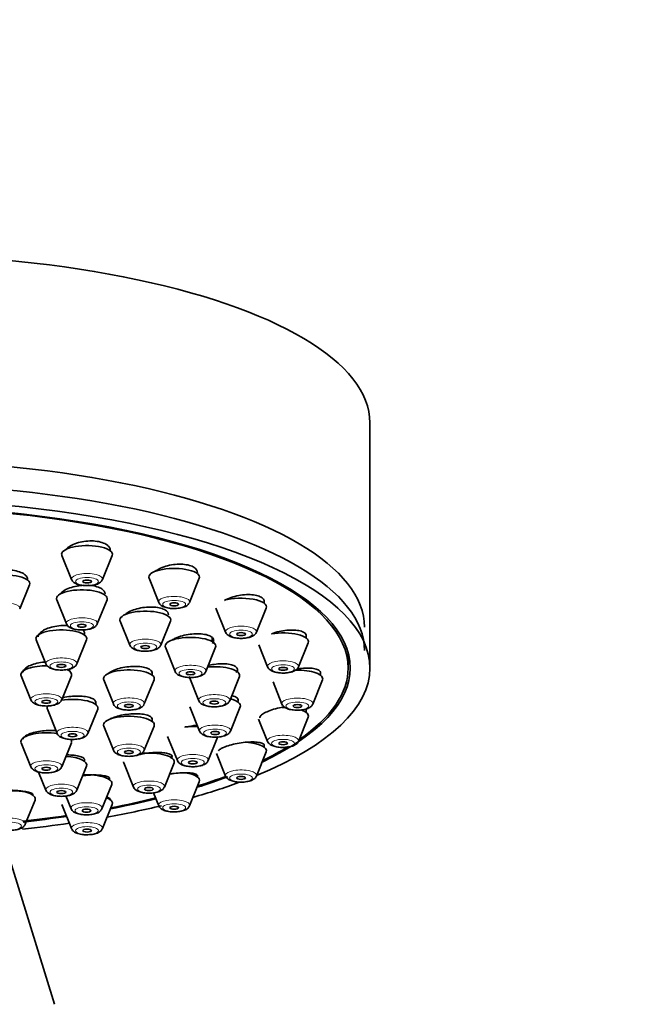
# Model space of a CAD drawing. Units: millimetres. Extents: x 0 to 2440, y 0 to 2740.
# Drawn here: x 1297 to 1340, y 2115 to 2183 of the extents above; entities that cross this region are included whole.
import ezdxf
from ezdxf import colors
from ezdxf.entities.mleader import LeaderData, LeaderLine
from ezdxf.math import Vec2, Vec3

# ---------------------------------------------------------------- set-up
doc = ezdxf.new("R2010")
doc.units = ezdxf.units.MM
doc.layers.add('DV1_Défaut', color=7, linetype='Continuous')
doc.layers.add('Défaut', color=7, linetype='Continuous')

# ---------------------------------------------------------------- blocks, each defined once
blk = doc.blocks.new('_DOT')
at = {"color": 0}
blk.add_line((0, 0), (-1, 0), dxfattribs=at)
at = {"color": 0, "const_width": 0.333}
blk.add_lwpolyline([(-0.1665, 0, 1), (0.1665, 0, 1)], format="xyb", close=True, dxfattribs=at)
blk = doc.blocks.new('SE')
at = {"layer": 'DV1_Défaut', "color": 7, "linetype": 'Continuous', "lineweight": 35}
for p, q in [((1321.258, 2138.398), (1321.258, 2155.312)), ((1303.358, 2146.488), (1303.358, 2146.616)), ((1300.025, 2146.164), (1300.695, 2144.499)), ((1302.821, 2144.499), (1303.492, 2146.164)), ((1306.031, 2144.587), (1306.701, 2142.923)), ((1308.827, 2142.923), (1309.498, 2144.587)), ((1297.124, 2142.48), (1297.795, 2144.144)), ((1299.667, 2143.111), (1300.338, 2141.446)), ((1302.464, 2141.446), (1303.135, 2143.111)), ((1310.639, 2142.533), (1311.31, 2140.868)), ((1313.436, 2140.868), (1314.107, 2142.533)), ((1313.973, 2142.857), (1313.973, 2143.06)), ((1304.043, 2141.641), (1304.714, 2139.976)), ((1306.839, 2139.976), (1307.51, 2141.641)), ((1301.586, 2140.668), (1301.586, 2140.859)), ((1316.87, 2140.465), (1316.87, 2140.68)), ((1298.253, 2140.343), (1298.923, 2138.679)), ((1301.049, 2138.679), (1301.72, 2140.343)), ((1307.156, 2139.833), (1307.827, 2138.168)), ((1309.953, 2138.168), (1310.624, 2139.833)), ((1310.39, 2140.223), (1310.39, 2140.485)), ((1313.593, 2140.001), (1314.207, 2138.476)), ((1316.333, 2138.476), (1317.004, 2140.141)), ((1319.758, 2138.398), (1319.758, 2139.467)), ((1297.216, 2137.868), (1297.887, 2136.203)), ((1300.013, 2136.203), (1300.683, 2137.868)), ((1300.55, 2138.192), (1300.55, 2138.325)), ((1306.245, 2137.908), (1306.245, 2138.128)), ((1308.796, 2137.811), (1309.467, 2136.146)), ((1311.592, 2136.146), (1312.263, 2137.811)), ((1317.858, 2137.898), (1317.858, 2138.11)), ((1302.911, 2137.584), (1303.582, 2135.919)), ((1305.708, 2135.919), (1306.379, 2137.584)), ((1314.581, 2137.435), (1315.195, 2135.909)), ((1317.321, 2135.909), (1317.992, 2137.574)), ((1302.358, 2135.883), (1302.358, 2136.086)), ((1299.025, 2135.559), (1299.695, 2133.894)), ((1301.821, 2133.894), (1302.492, 2135.559)), ((1308.849, 2135.713), (1309.52, 2134.048)), ((1311.646, 2134.048), (1312.317, 2135.713)), ((1316.87, 2135.331), (1316.87, 2135.524)), ((1302.911, 2134.397), (1303.582, 2132.732)), ((1305.708, 2132.732), (1306.379, 2134.397)), ((1306.245, 2134.721), (1306.245, 2134.929)), ((1313.588, 2134.879), (1314.207, 2133.342)), ((1316.333, 2133.342), (1317.004, 2135.007)), ((1297.216, 2133.25), (1297.887, 2131.586)), ((1300.013, 2131.586), (1300.683, 2133.25)), ((1307.313, 2133.681), (1307.984, 2132.016)), ((1310.11, 2132.016), (1310.781, 2133.681)), ((1313.973, 2132.939), (1313.973, 2133.099)), ((1310.682, 2132.509), (1311.31, 2130.95)), ((1313.436, 2130.95), (1314.107, 2132.615)), ((1301.586, 2131.961), (1301.586, 2132.118)), ((1304.293, 2131.855), (1304.963, 2130.19)), ((1307.089, 2130.19), (1307.76, 2131.855)), ((1298.419, 2131.223), (1298.923, 2129.972)), ((1301.049, 2129.972), (1301.72, 2131.637)), ((1309.364, 2130.885), (1309.364, 2130.998)), ((1302.789, 2128.694), (1303.46, 2130.359)), ((1308.827, 2128.896), (1309.498, 2130.56)), ((1306.339, 2129.794), (1306.701, 2128.896)), ((1297.503, 2127.629), (1298.174, 2129.294)), ((1300.025, 2128.984), (1300.695, 2127.319)), ((1300.307, 2129.577), (1300.663, 2128.694)), ((1302.821, 2127.319), (1303.492, 2128.984)), ((1299.518, 2115.205), (1295.967, 2126.676))]:
    blk.add_line(p, q, dxfattribs=at)
for centre, major_axis, start_param, end_param in [((1287.258, 2155.312), (34, 0), 0, 3.141593), ((1287.258, 2141.217), (33.629, 0), 0, 3.141593), ((1287.258, 2138.398), (34, 0), 0, 3.833045), ((1287.258, 2139.604), (33.629, 0), 0, 3.141593), ((1287.258, 2138.398), (32.5, 0), 0, 3.601418), ((1287.258, 2138.398), (32.65, 0), 0, 3.762175), ((1301.758, 2146.245), (-1.75, 0), 3.004676, 6.283185), ((1301.758, 2146.245), (-1.75, 0), 0, 0.136916), ((1307.764, 2144.669), (-1.75, 0), 3.004676, 6.283185), ((1296.061, 2144.226), (-1.75, 0), 3.004676, 6.283185), ((1307.764, 2144.669), (-1.75, 0), 0, 0.136916), ((1301.758, 2144.549), (-1.073, 0), -3.299997, -3.278509), ((1301.401, 2143.193), (-1.75, 0), 3.004676, 6.283185), ((1312.373, 2142.615), (-1.75, 0), 3.004676, 5.421138), ((1301.401, 2143.193), (-1.75, 0), 0, 0.136916), ((1307.764, 2142.973), (-1.073, 0), -3.299997, -3.278509), ((1296.061, 2142.53), (-1.073, 0), -3.299997, -3.278509), ((1305.776, 2141.722), (-1.75, 0), 3.004676, 6.283185), ((1301.401, 2141.496), (-1.073, 0), -3.299997, -3.278509), ((1305.776, 2141.722), (-1.75, 0), 0, 0.136916), ((1299.986, 2140.425), (-1.75, 0), 3.004676, 6.283185), ((1308.89, 2139.914), (-1.75, 0), 3.004676, 6.283185), ((1315.27, 2140.223), (-1.75, 0), 3.004676, 5.177084), ((1299.986, 2140.425), (-1.75, 0), 0, 0.136916), ((1308.89, 2139.914), (-1.75, 0), 0, 0.136916), ((1298.95, 2137.949), (-1.75, 0), 4.671692, 6.283185), ((1310.53, 2137.893), (-1.75, 0), 3.004676, 4.97515), ((1298.95, 2137.949), (-1.75, 0), 0, 0.136916), ((1298.95, 2137.949), (-1.75, 0), 3.004676, 3.761705), ((1304.645, 2137.665), (-1.75, 0), 3.004676, 6.283185), ((1287.258, 2138.398), (34, 0), 5.591733, 6.283185), ((1287.258, 2138.398), (32.65, 0), 5.662603, 6.283185), ((1316.258, 2137.656), (-1.75, 0), 3.004676, 4.781633), ((1287.258, 2138.398), (32.5, 0), 5.82336, 6.283185), ((1304.645, 2137.665), (-1.75, 0), 0, 0.136916), ((1300.758, 2135.641), (-1.75, 0), 5.953793, 6.283185), ((1300.758, 2135.641), (-1.75, 0), 3.004676, 5.169309), ((1310.583, 2135.794), (-1.75, 0), 3.004676, 4.062067), ((1300.758, 2135.641), (-1.75, 0), 0, 0.136916), ((1304.645, 2134.479), (-1.75, 0), 3.004676, 6.283185), ((1315.27, 2135.088), (-1.75, 0), 4.62902, 4.75246), ((1315.27, 2135.088), (-1.75, 0), 3.004676, 3.916206), ((1304.645, 2134.479), (-1.75, 0), 0, 0.136916), ((1298.95, 2133.332), (-1.75, 0), 4.2618, 6.283185), ((1309.047, 2133.763), (-1.75, 0), 4.5101, 5.030581), ((1298.95, 2133.332), (-1.75, 0), 0, 0.136916), ((1298.95, 2133.332), (-1.75, 0), 3.004676, 3.395161), ((1312.373, 2132.696), (-1.75, 0), 3.004676, 4.514692), ((1306.026, 2131.937), (-1.75, 0), 3.004676, 5.034617), ((1287.258, 2138.398), (32.5, 0), -0.611721, -0.508311), ((1299.986, 2131.719), (-1.75, 0), 3.004676, 4.530163), ((1306.026, 2131.937), (-1.75, 0), 0, 0.136916), ((1301.726, 2130.44), (-1.75, 0), 3.004676, 4.855719), ((1307.764, 2130.642), (-1.75, 0), 3.004676, 4.262708), ((1287.258, 2138.398), (34, 0), -0.874678, -0.746783), ((1287.258, 2138.398), (32.65, 0), -0.827975, -0.736164), ((1287.258, 2138.398), (32.5, 0), -0.822376, -0.735248), ((1296.44, 2129.375), (-1.75, 0), 3.004676, 4.712389), ((1301.758, 2129.066), (-1.75, 0), 3.004676, 3.843302), ((1287.258, 2138.398), (32.65, 0), -1.054671, -0.940292), ((1287.258, 2138.398), (32.5, 0), -1.051135, -0.937807), ((1301.726, 2128.744), (-1.073, 0), -3.299997, -3.278509), ((1287.258, 2138.398), (34, 0), -1.084706, -0.955568), ((1287.258, 2138.398), (34, 0), -1.270812, -1.169326), ((1287.258, 2138.398), (32.5, 0), -1.255285, -1.156801), ((1287.258, 2138.398), (32.65, 0), -1.256484, -1.158107), ((1296.44, 2127.679), (-1.073, 0), -3.299997, -3.278509), ((1301.758, 2127.369), (-1.073, 0), -3.299997, -3.278509)]:
    blk.add_ellipse(centre, major_axis=major_axis, ratio=0.34202, start_param=start_param, end_param=end_param, dxfattribs=at)
at = {"layer": 'DV1_Défaut', "color": 7, "linetype": 'Continuous', "lineweight": 18}
for centre, start_param, end_param in [((1301.758, 2144.549), 3.004676, 6.283185), ((1301.758, 2144.549), 0, 0.136916), ((1307.764, 2142.973), 3.004676, 6.283185), ((1296.061, 2142.53), 3.004676, 6.283185), ((1307.764, 2142.973), 0, 0.136916), ((1301.401, 2141.496), 3.004676, 6.283185), ((1301.401, 2141.496), 0, 0.136916), ((1312.373, 2140.918), 3.004676, 6.283185), ((1312.373, 2140.918), 0, 0.136916), ((1305.776, 2140.026), 3.004676, 6.283185), ((1305.776, 2140.026), 0, 0.136916), ((1299.986, 2138.729), 3.004676, 6.283185), ((1299.986, 2138.729), 0, 0.136916), ((1308.89, 2138.218), 3.004676, 6.283185), ((1315.27, 2138.526), 3.004676, 6.283185), ((1315.27, 2138.526), 0, 0.136916), ((1308.89, 2138.218), 0, 0.136916), ((1298.95, 2136.253), 3.004676, 6.283185), ((1310.53, 2136.196), 3.004676, 6.283185), ((1298.95, 2136.253), 0, 0.136916), ((1304.645, 2135.969), 3.004676, 6.283185), ((1304.645, 2135.969), 0, 0.136916), ((1310.53, 2136.196), 0, 0.136916), ((1316.258, 2135.959), 3.004676, 6.283185), ((1316.258, 2135.959), 0, 0.136916), ((1310.583, 2134.098), 3.004676, 6.283185), ((1300.758, 2133.944), 3.004676, 6.283185), ((1300.758, 2133.944), 0, 0.136916), ((1310.583, 2134.098), 0, 0.136916), ((1315.27, 2133.392), 3.004676, 6.283185), ((1304.645, 2132.782), 3.004676, 6.283185), ((1315.27, 2133.392), 0, 0.136916), ((1304.645, 2132.782), 0, 0.136916), ((1309.047, 2132.067), 3.004676, 6.283185), ((1298.95, 2131.636), 3.004676, 6.283185), ((1309.047, 2132.067), 0, 0.136916), ((1298.95, 2131.636), 0, 0.136916), ((1312.373, 2131), 3.004676, 6.283185), ((1312.373, 2131), 0, 0.136916), ((1299.986, 2130.022), 3.004676, 6.283185), ((1306.026, 2130.24), 3.004676, 6.283185), ((1299.986, 2130.022), 0, 0.136916), ((1306.026, 2130.24), 0, 0.136916), ((1301.726, 2128.744), 3.004676, 6.283185), ((1307.764, 2128.946), 3.004676, 6.283185), ((1307.764, 2128.946), 0, 0.136916), ((1301.726, 2128.744), 0, 0.136916), ((1296.44, 2127.679), 3.004676, 6.283185), ((1301.758, 2127.369), 3.004676, 6.283185), ((1301.758, 2127.369), 0, 0.136916)]:
    blk.add_ellipse(centre, major_axis=(-1.073, 0), ratio=0.34202, start_param=start_param, end_param=end_param, dxfattribs=at)
for centre in [(1301.758, 2144.366), (1307.764, 2142.79), (1301.401, 2141.314), (1312.373, 2140.736), (1305.776, 2139.843), (1299.986, 2138.546), (1315.27, 2138.343), (1308.89, 2138.035), (1298.95, 2136.07), (1304.645, 2135.786), (1310.53, 2136.013), (1316.258, 2135.776), (1300.758, 2133.761), (1310.583, 2133.915), (1315.27, 2133.209), (1304.645, 2132.599), (1298.95, 2131.453), (1309.047, 2131.884), (1312.373, 2130.817), (1306.026, 2130.057), (1299.986, 2129.839), (1307.764, 2128.763), (1301.726, 2128.561), (1296.44, 2127.496), (1301.758, 2127.186)]:
    blk.add_ellipse(centre, major_axis=(-0.792, 0), ratio=0.34202, dxfattribs=at)
at = {"layer": 'DV1_Défaut', "color": 7, "linetype": 'Continuous', "lineweight": 35}
for centre, major_axis in [((1301.758, 2144.366), (-0.3, 0)), ((1307.764, 2142.79), (-0.3, 0)), ((1301.401, 2141.314), (0.3, 0)), ((1312.373, 2140.736), (-0.3, 0)), ((1305.776, 2139.843), (0.3, 0)), ((1299.986, 2138.546), (-0.3, 0)), ((1308.89, 2138.035), (-0.3, 0)), ((1315.27, 2138.343), (-0.3, 0)), ((1298.95, 2136.07), (-0.3, 0)), ((1304.645, 2135.786), (-0.3, 0)), ((1310.53, 2136.013), (-0.3, 0)), ((1316.258, 2135.776), (-0.3, 0)), ((1300.758, 2133.761), (-0.3, 0)), ((1310.583, 2133.915), (-0.3, 0)), ((1315.27, 2133.209), (-0.3, 0)), ((1304.645, 2132.599), (-0.3, 0)), ((1309.047, 2131.884), (-0.3, 0)), ((1298.95, 2131.453), (-0.3, 0)), ((1312.373, 2130.817), (-0.3, 0)), ((1299.986, 2129.839), (-0.3, 0)), ((1306.026, 2130.057), (-0.3, 0)), ((1301.726, 2128.561), (-0.3, 0)), ((1307.764, 2128.763), (-0.3, 0)), ((1301.758, 2127.186), (-0.3, 0))]:
    blk.add_ellipse(centre, major_axis=major_axis, ratio=0.34202, dxfattribs=at)
for points, knots in [([(1303.358, 2146.508), (1303.358, 2146.58), (1303.338, 2146.651), (1303.297, 2146.717), (1303.247, 2146.797), (1303.167, 2146.872), (1303.062, 2146.935), (1302.958, 2146.997), (1302.828, 2147.05), (1302.681, 2147.088), (1302.537, 2147.125), (1302.373, 2147.15), (1302.203, 2147.16), (1302.034, 2147.17), (1301.854, 2147.165), (1301.679, 2147.146), (1301.502, 2147.127), (1301.325, 2147.093), (1301.162, 2147.048), (1300.996, 2147.002), (1300.841, 2146.942), (1300.707, 2146.874), (1300.571, 2146.805), (1300.454, 2146.726), (1300.365, 2146.642), (1300.337, 2146.616), (1300.311, 2146.588), (1300.289, 2146.56)], [0, 0, 0, 0, 0.1021926, 0.1021926, 0.1021926, 0.2265892, 0.2265892, 0.2265892, 0.3490592, 0.3490592, 0.3490592, 0.4700483, 0.4700483, 0.4700483, 0.5906339, 0.5906339, 0.5906339, 0.7120336, 0.7120336, 0.7120336, 0.8351095, 0.8351095, 0.8351095, 0.960024, 0.960024, 0.960024, 1, 1, 1, 1]), ([(1309.364, 2144.987), (1309.364, 2145.053), (1309.345, 2145.117), (1309.307, 2145.176), (1309.259, 2145.25), (1309.181, 2145.318), (1309.079, 2145.374), (1308.978, 2145.429), (1308.85, 2145.474), (1308.707, 2145.505), (1308.564, 2145.536), (1308.403, 2145.554), (1308.234, 2145.558), (1308.066, 2145.562), (1307.886, 2145.552), (1307.711, 2145.528), (1307.533, 2145.504), (1307.354, 2145.467), (1307.189, 2145.418), (1307.021, 2145.368), (1306.863, 2145.306), (1306.727, 2145.237), (1306.627, 2145.186), (1306.537, 2145.13), (1306.461, 2145.072)], [0, 0, 0, 0, 0.106719, 0.106719, 0.106719, 0.240044, 0.240044, 0.240044, 0.371554, 0.371554, 0.371554, 0.502285, 0.502285, 0.502285, 0.633572, 0.633572, 0.633572, 0.766495, 0.766495, 0.766495, 0.90145, 0.90145, 0.90145, 1, 1, 1, 1]), ([(1297.661, 2144.49), (1297.661, 2144.558), (1297.641, 2144.626), (1297.602, 2144.69), (1297.553, 2144.768), (1297.473, 2144.843), (1297.369, 2144.907), (1297.266, 2144.97), (1297.135, 2145.024), (1296.989, 2145.066), (1296.844, 2145.106), (1296.679, 2145.135), (1296.508, 2145.15), (1296.338, 2145.164), (1296.157, 2145.165), (1295.98, 2145.152), (1295.803, 2145.139), (1295.625, 2145.111), (1295.461, 2145.072), (1295.296, 2145.033), (1295.14, 2144.98), (1295.007, 2144.919), (1294.872, 2144.857), (1294.756, 2144.784), (1294.668, 2144.707), (1294.586, 2144.636), (1294.527, 2144.558), (1294.493, 2144.48)], [0, 0, 0, 0, 0.093597, 0.093597, 0.093597, 0.209327, 0.209327, 0.209327, 0.32394, 0.32394, 0.32394, 0.437482, 0.437482, 0.437482, 0.550471, 0.550471, 0.550471, 0.663654, 0.663654, 0.663654, 0.777683, 0.777683, 0.777683, 0.892852, 0.892852, 0.892852, 1, 1, 1, 1]), ([(1301.52, 2144.104), (1301.457, 2144.101), (1301.394, 2144.096), (1301.332, 2144.09), (1301.155, 2144.072), (1300.976, 2144.041), (1300.811, 2143.998), (1300.645, 2143.955), (1300.488, 2143.899), (1300.353, 2143.836), (1300.217, 2143.772), (1300.099, 2143.698), (1300.01, 2143.62), (1299.957, 2143.574), (1299.913, 2143.526), (1299.88, 2143.477)], [0, 0, 0, 0, 0.087846, 0.087846, 0.087846, 0.338744, 0.338744, 0.338744, 0.592095, 0.592095, 0.592095, 0.847729, 0.847729, 0.847729, 1, 1, 1, 1]), ([(1300.705, 2144.495), (1300.71, 2144.476), (1300.73, 2144.41), (1300.83, 2144.309), (1301.007, 2144.195), (1301.283, 2144.114), (1301.592, 2144.073), (1301.754, 2144.081), (1301.808, 2144.084)], [0, 0, 0, 0, 0.045574, 0.183183, 0.359571, 0.639291, 0.895819, 1, 1, 1, 1]), ([(1301.808, 2144.084), (1301.894, 2144.085), (1302.09, 2144.088), (1302.413, 2144.16), (1302.675, 2144.271), (1302.77, 2144.419), (1302.809, 2144.482)], [0, 0, 0, 0, 0.178643, 0.471904, 0.808848, 1, 1, 1, 1]), ([(1303.001, 2143.506), (1303.001, 2143.571), (1302.981, 2143.635), (1302.942, 2143.694), (1302.894, 2143.768), (1302.816, 2143.837), (1302.712, 2143.895), (1302.61, 2143.953), (1302.481, 2144.001), (1302.337, 2144.036), (1302.193, 2144.071), (1302.029, 2144.094), (1301.859, 2144.103), (1301.851, 2144.104), (1301.843, 2144.104), (1301.834, 2144.104)], [0, 0, 0, 0, 0.21028, 0.21028, 0.21028, 0.471591, 0.471591, 0.471591, 0.73033, 0.73033, 0.73033, 0.987457, 0.987457, 0.987457, 1, 1, 1, 1]), ([(1313.973, 2142.975), (1313.973, 2143.033), (1313.956, 2143.089), (1313.922, 2143.139), (1313.877, 2143.206), (1313.802, 2143.266), (1313.703, 2143.315), (1313.605, 2143.363), (1313.481, 2143.401), (1313.341, 2143.427), (1313.2, 2143.452), (1313.04, 2143.464), (1312.873, 2143.463), (1312.705, 2143.463), (1312.525, 2143.448), (1312.349, 2143.422), (1312.169, 2143.395), (1311.989, 2143.354), (1311.821, 2143.304), (1311.651, 2143.253), (1311.49, 2143.19), (1311.351, 2143.121), (1311.314, 2143.102), (1311.278, 2143.083), (1311.244, 2143.064)], [0, 0, 0, 0, 0.1076988, 0.1076988, 0.1076988, 0.2490056, 0.2490056, 0.2490056, 0.3891205, 0.3891205, 0.3891205, 0.5294483, 0.5294483, 0.5294483, 0.671273, 0.671273, 0.671273, 0.8152488, 0.8152488, 0.8152488, 0.9611237, 0.9611237, 0.9611237, 1, 1, 1, 1]), ([(1307.376, 2142.075), (1307.376, 2142.135), (1307.358, 2142.193), (1307.321, 2142.247), (1307.275, 2142.315), (1307.198, 2142.378), (1307.097, 2142.43), (1306.997, 2142.482), (1306.87, 2142.524), (1306.727, 2142.554), (1306.585, 2142.584), (1306.422, 2142.601), (1306.254, 2142.606), (1306.084, 2142.61), (1305.903, 2142.602), (1305.726, 2142.581), (1305.548, 2142.559), (1305.368, 2142.525), (1305.202, 2142.48), (1305.034, 2142.435), (1304.875, 2142.378), (1304.738, 2142.314), (1304.601, 2142.249), (1304.482, 2142.176), (1304.391, 2142.1), (1304.378, 2142.089), (1304.365, 2142.078), (1304.353, 2142.067)], [0, 0, 0, 0, 0.098747, 0.098747, 0.098747, 0.224492, 0.224492, 0.224492, 0.349295, 0.349295, 0.349295, 0.473897, 0.473897, 0.473897, 0.599114, 0.599114, 0.599114, 0.725492, 0.725492, 0.725492, 0.853086, 0.853086, 0.853086, 0.981419, 0.981419, 0.981419, 1, 1, 1, 1]), ([(1306.711, 2142.919), (1306.717, 2142.9), (1306.736, 2142.834), (1306.836, 2142.733), (1307.013, 2142.619), (1307.289, 2142.538), (1307.598, 2142.496), (1307.76, 2142.505), (1307.814, 2142.508)], [0, 0, 0, 0, 0.045574, 0.183183, 0.359571, 0.639291, 0.895819, 1, 1, 1, 1]), ([(1307.814, 2142.508), (1307.9, 2142.509), (1308.096, 2142.511), (1308.419, 2142.584), (1308.682, 2142.695), (1308.776, 2142.843), (1308.815, 2142.905)], [0, 0, 0, 0, 0.178643, 0.471904, 0.808848, 1, 1, 1, 1]), ([(1300.421, 2141.33), (1300.268, 2141.337), (1300.106, 2141.334), (1299.948, 2141.321), (1299.769, 2141.306), (1299.589, 2141.279), (1299.422, 2141.241), (1299.255, 2141.202), (1299.096, 2141.152), (1298.958, 2141.094), (1298.82, 2141.037), (1298.701, 2140.969), (1298.609, 2140.899), (1298.517, 2140.828), (1298.451, 2140.751), (1298.416, 2140.675), (1298.396, 2140.632), (1298.386, 2140.588), (1298.386, 2140.545)], [0, 0, 0, 0, 0.161616, 0.161616, 0.161616, 0.343594, 0.343594, 0.343594, 0.526638, 0.526638, 0.526638, 0.710506, 0.710506, 0.710506, 0.894593, 0.894593, 0.894593, 1, 1, 1, 1]), ([(1300.348, 2141.443), (1300.353, 2141.424), (1300.372, 2141.358), (1300.473, 2141.257), (1300.65, 2141.143), (1300.926, 2141.062), (1301.234, 2141.02), (1301.396, 2141.029), (1301.45, 2141.032)], [0, 0, 0, 0, 0.045574, 0.183183, 0.359571, 0.639291, 0.895819, 1, 1, 1, 1]), ([(1301.45, 2141.032), (1301.536, 2141.032), (1301.733, 2141.035), (1302.056, 2141.108), (1302.318, 2141.219), (1302.413, 2141.367), (1302.451, 2141.429)], [0, 0, 0, 0, 0.178643, 0.471904, 0.808848, 1, 1, 1, 1]), ([(1301.586, 2140.776), (1301.586, 2140.832), (1301.569, 2140.886), (1301.536, 2140.937), (1301.514, 2140.972), (1301.484, 2141.005), (1301.448, 2141.036)], [0, 0, 0, 0, 0.599376, 0.599376, 0.599376, 1, 1, 1, 1]), ([(1310.409, 2140.088), (1310.448, 2140.139), (1310.474, 2140.192), (1310.484, 2140.242), (1310.5, 2140.314), (1310.484, 2140.385), (1310.44, 2140.448), (1310.395, 2140.51), (1310.321, 2140.567), (1310.222, 2140.613), (1310.124, 2140.659), (1310, 2140.696), (1309.859, 2140.721), (1309.718, 2140.746), (1309.556, 2140.759), (1309.388, 2140.76), (1309.219, 2140.761), (1309.038, 2140.749), (1308.86, 2140.726), (1308.68, 2140.703), (1308.499, 2140.667), (1308.331, 2140.621), (1308.162, 2140.575), (1308.001, 2140.519), (1307.863, 2140.456), (1307.771, 2140.414), (1307.687, 2140.369), (1307.614, 2140.322)], [0, 0, 0, 0, 0.083175, 0.083175, 0.083175, 0.202658, 0.202658, 0.202658, 0.32112, 0.32112, 0.32112, 0.439191, 0.439191, 0.439191, 0.557658, 0.557658, 0.557658, 0.677131, 0.677131, 0.677131, 0.797793, 0.797793, 0.797793, 0.919314, 0.919314, 0.919314, 1, 1, 1, 1]), ([(1311.316, 2140.867), (1311.318, 2140.858), (1311.33, 2140.8), (1311.419, 2140.704), (1311.576, 2140.588), (1311.83, 2140.497), (1312.18, 2140.447), (1312.464, 2140.436), (1312.579, 2140.455), (1312.581, 2140.455)], [0, 0, 0, 0, 0.018707, 0.140748, 0.287877, 0.517433, 0.752979, 0.997811, 1, 1, 1, 1]), ([(1312.581, 2140.455), (1312.713, 2140.47), (1312.954, 2140.503), (1313.215, 2140.611), (1313.381, 2140.743), (1313.413, 2140.833), (1313.422, 2140.86)], [0, 0, 0, 0, 0.324458, 0.685606, 0.918943, 1, 1, 1, 1]), ([(1316.87, 2140.61), (1316.87, 2140.659), (1316.855, 2140.706), (1316.825, 2140.748), (1316.784, 2140.808), (1316.712, 2140.86), (1316.617, 2140.902), (1316.522, 2140.944), (1316.4, 2140.976), (1316.262, 2140.996), (1316.124, 2141.016), (1315.964, 2141.024), (1315.798, 2141.019), (1315.63, 2141.015), (1315.449, 2140.998), (1315.271, 2140.969), (1315.09, 2140.94), (1314.908, 2140.898), (1314.738, 2140.848), (1314.648, 2140.821), (1314.561, 2140.792), (1314.478, 2140.76)], [0, 0, 0, 0, 0.11326, 0.11326, 0.11326, 0.271341, 0.271341, 0.271341, 0.429221, 0.429221, 0.429221, 0.588449, 0.588449, 0.588449, 0.749996, 0.749996, 0.749996, 0.913863, 0.913863, 0.913863, 1, 1, 1, 1]), ([(1304.719, 2139.974), (1304.721, 2139.965), (1304.733, 2139.907), (1304.822, 2139.811), (1304.979, 2139.695), (1305.234, 2139.604), (1305.584, 2139.554), (1305.868, 2139.543), (1305.983, 2139.562), (1305.984, 2139.562)], [0, 0, 0, 0, 0.018707, 0.140748, 0.287877, 0.517433, 0.752979, 0.997811, 1, 1, 1, 1]), ([(1305.984, 2139.562), (1306.116, 2139.578), (1306.357, 2139.611), (1306.618, 2139.719), (1306.785, 2139.851), (1306.816, 2139.941), (1306.826, 2139.968)], [0, 0, 0, 0, 0.324458, 0.685606, 0.918943, 1, 1, 1, 1]), ([(1298.954, 2138.822), (1298.775, 2138.811), (1298.593, 2138.787), (1298.424, 2138.753), (1298.255, 2138.72), (1298.093, 2138.675), (1297.953, 2138.623), (1297.812, 2138.571), (1297.689, 2138.511), (1297.594, 2138.446), (1297.498, 2138.382), (1297.428, 2138.313), (1297.388, 2138.243), (1297.363, 2138.198), (1297.35, 2138.152), (1297.35, 2138.107)], [0, 0, 0, 0, 0.214311, 0.214311, 0.214311, 0.429243, 0.429243, 0.429243, 0.644455, 0.644455, 0.644455, 0.859481, 0.859481, 0.859481, 1, 1, 1, 1]), ([(1298.929, 2138.677), (1298.931, 2138.668), (1298.943, 2138.61), (1299.032, 2138.514), (1299.189, 2138.398), (1299.443, 2138.307), (1299.794, 2138.257), (1300.077, 2138.246), (1300.193, 2138.265), (1300.194, 2138.265)], [0, 0, 0, 0, 0.018707, 0.140748, 0.287877, 0.517433, 0.752979, 0.997811, 1, 1, 1, 1]), ([(1300.194, 2138.265), (1300.326, 2138.281), (1300.567, 2138.313), (1300.828, 2138.422), (1300.994, 2138.553), (1301.026, 2138.644), (1301.035, 2138.671)], [0, 0, 0, 0, 0.324458, 0.685606, 0.918943, 1, 1, 1, 1]), ([(1306.245, 2138.059), (1306.245, 2138.106), (1306.23, 2138.151), (1306.2, 2138.194), (1306.158, 2138.253), (1306.086, 2138.308), (1305.989, 2138.354), (1305.893, 2138.399), (1305.769, 2138.437), (1305.629, 2138.463), (1305.489, 2138.49), (1305.327, 2138.506), (1305.159, 2138.51), (1304.989, 2138.515), (1304.808, 2138.507), (1304.629, 2138.489), (1304.45, 2138.471), (1304.268, 2138.441), (1304.099, 2138.401), (1303.93, 2138.362), (1303.769, 2138.312), (1303.63, 2138.256), (1303.49, 2138.2), (1303.369, 2138.137), (1303.276, 2138.071), (1303.234, 2138.041), (1303.197, 2138.01), (1303.166, 2137.979)], [0, 0, 0, 0, 0.086312, 0.086312, 0.086312, 0.207916, 0.207916, 0.207916, 0.329463, 0.329463, 0.329463, 0.451408, 0.451408, 0.451408, 0.574035, 0.574035, 0.574035, 0.697331, 0.697331, 0.697331, 0.820994, 0.820994, 0.820994, 0.944554, 0.944554, 0.944554, 1, 1, 1, 1]), ([(1312.049, 2138.098), (1312.086, 2138.144), (1312.111, 2138.19), (1312.122, 2138.234), (1312.139, 2138.3), (1312.126, 2138.364), (1312.084, 2138.421), (1312.042, 2138.477), (1311.97, 2138.528), (1311.874, 2138.569), (1311.777, 2138.61), (1311.655, 2138.642), (1311.515, 2138.663), (1311.375, 2138.684), (1311.214, 2138.694), (1311.046, 2138.692), (1310.876, 2138.69), (1310.695, 2138.677), (1310.516, 2138.652), (1310.38, 2138.634), (1310.243, 2138.609), (1310.112, 2138.578)], [0, 0, 0, 0, 0.103141, 0.103141, 0.103141, 0.258335, 0.258335, 0.258335, 0.412772, 0.412772, 0.412772, 0.567469, 0.567469, 0.567469, 0.723322, 0.723322, 0.723322, 0.880732, 0.880732, 0.880732, 1, 1, 1, 1]), ([(1314.213, 2138.474), (1314.215, 2138.465), (1314.227, 2138.408), (1314.316, 2138.311), (1314.473, 2138.195), (1314.727, 2138.105), (1315.078, 2138.055), (1315.361, 2138.044), (1315.476, 2138.063), (1315.478, 2138.063)], [0, 0, 0, 0, 0.018707, 0.140748, 0.287877, 0.517433, 0.752979, 0.997811, 1, 1, 1, 1]), ([(1315.478, 2138.063), (1315.61, 2138.078), (1315.851, 2138.111), (1316.112, 2138.219), (1316.278, 2138.351), (1316.31, 2138.441), (1316.319, 2138.468)], [0, 0, 0, 0, 0.324458, 0.685606, 0.918943, 1, 1, 1, 1]), ([(1307.833, 2138.166), (1307.835, 2138.157), (1307.847, 2138.099), (1307.936, 2138.003), (1308.093, 2137.887), (1308.347, 2137.797), (1308.698, 2137.747), (1308.981, 2137.736), (1309.096, 2137.754), (1309.098, 2137.755)], [0, 0, 0, 0, 0.018707, 0.140748, 0.287877, 0.517433, 0.752979, 0.997811, 1, 1, 1, 1]), ([(1309.098, 2137.755), (1309.23, 2137.77), (1309.471, 2137.803), (1309.732, 2137.911), (1309.898, 2138.043), (1309.93, 2138.133), (1309.939, 2138.16)], [0, 0, 0, 0, 0.324458, 0.685606, 0.918943, 1, 1, 1, 1]), ([(1317.858, 2138.052), (1317.858, 2138.093), (1317.845, 2138.132), (1317.819, 2138.167), (1317.78, 2138.219), (1317.711, 2138.265), (1317.618, 2138.3), (1317.525, 2138.336), (1317.406, 2138.363), (1317.269, 2138.378), (1317.131, 2138.394), (1316.972, 2138.398), (1316.805, 2138.391), (1316.636, 2138.384), (1316.454, 2138.365), (1316.275, 2138.335), (1316.254, 2138.332), (1316.233, 2138.329), (1316.213, 2138.325)], [0, 0, 0, 0, 0.138818, 0.138818, 0.138818, 0.344861, 0.344861, 0.344861, 0.552188, 0.552188, 0.552188, 0.762323, 0.762323, 0.762323, 0.975622, 0.975622, 0.975622, 1, 1, 1, 1]), ([(1302.358, 2136.027), (1302.358, 2136.067), (1302.345, 2136.106), (1302.32, 2136.143), (1302.282, 2136.2), (1302.212, 2136.253), (1302.118, 2136.297), (1302.024, 2136.342), (1301.903, 2136.38), (1301.764, 2136.407), (1301.625, 2136.435), (1301.465, 2136.454), (1301.297, 2136.461), (1301.128, 2136.469), (1300.946, 2136.466), (1300.767, 2136.453), (1300.587, 2136.439), (1300.405, 2136.415), (1300.235, 2136.382), (1300.175, 2136.37), (1300.115, 2136.357), (1300.058, 2136.343)], [0, 0, 0, 0, 0.107952, 0.107952, 0.107952, 0.2737, 0.2737, 0.2737, 0.439663, 0.439663, 0.439663, 0.606107, 0.606107, 0.606107, 0.773089, 0.773089, 0.773089, 0.940432, 0.940432, 0.940432, 1, 1, 1, 1]), ([(1312.103, 2136.019), (1312.138, 2136.059), (1312.162, 2136.098), (1312.174, 2136.136), (1312.193, 2136.196), (1312.181, 2136.254), (1312.141, 2136.305), (1312.101, 2136.356), (1312.031, 2136.401), (1311.936, 2136.437), (1311.881, 2136.458), (1311.816, 2136.477), (1311.745, 2136.492)], [0, 0, 0, 0, 0.197475, 0.197475, 0.197475, 0.507553, 0.507553, 0.507553, 0.817638, 0.817638, 0.817638, 1, 1, 1, 1]), ([(1297.893, 2136.201), (1297.894, 2136.192), (1297.906, 2136.134), (1297.996, 2136.038), (1298.152, 2135.922), (1298.407, 2135.832), (1298.757, 2135.782), (1299.041, 2135.771), (1299.156, 2135.789), (1299.157, 2135.79)], [0, 0, 0, 0, 0.018707, 0.140748, 0.287877, 0.517433, 0.752979, 0.997811, 1, 1, 1, 1]), ([(1299.157, 2135.79), (1299.289, 2135.805), (1299.53, 2135.838), (1299.792, 2135.946), (1299.958, 2136.078), (1299.99, 2136.168), (1299.999, 2136.195)], [0, 0, 0, 0, 0.324458, 0.685606, 0.918943, 1, 1, 1, 1]), ([(1303.588, 2135.917), (1303.59, 2135.908), (1303.602, 2135.85), (1303.691, 2135.754), (1303.847, 2135.638), (1304.102, 2135.548), (1304.452, 2135.497), (1304.736, 2135.487), (1304.851, 2135.505), (1304.852, 2135.506)], [0, 0, 0, 0, 0.018707, 0.140748, 0.287877, 0.517433, 0.752979, 0.997811, 1, 1, 1, 1]), ([(1304.852, 2135.506), (1304.985, 2135.521), (1305.225, 2135.554), (1305.487, 2135.662), (1305.653, 2135.794), (1305.685, 2135.884), (1305.694, 2135.911)], [0, 0, 0, 0, 0.324458, 0.685606, 0.918943, 1, 1, 1, 1]), ([(1309.472, 2136.144), (1309.474, 2136.135), (1309.486, 2136.077), (1309.575, 2135.981), (1309.732, 2135.865), (1309.987, 2135.775), (1310.337, 2135.725), (1310.621, 2135.714), (1310.736, 2135.733), (1310.737, 2135.733)], [0, 0, 0, 0, 0.018707, 0.140748, 0.287877, 0.517433, 0.752979, 0.997811, 1, 1, 1, 1]), ([(1310.737, 2135.733), (1310.869, 2135.748), (1311.11, 2135.781), (1311.371, 2135.889), (1311.538, 2136.021), (1311.569, 2136.111), (1311.579, 2136.138)], [0, 0, 0, 0, 0.324458, 0.685606, 0.918943, 1, 1, 1, 1]), ([(1315.201, 2135.907), (1315.203, 2135.898), (1315.215, 2135.841), (1315.304, 2135.744), (1315.461, 2135.628), (1315.715, 2135.538), (1316.066, 2135.488), (1316.349, 2135.477), (1316.465, 2135.496), (1316.466, 2135.496)], [0, 0, 0, 0, 0.018707, 0.140748, 0.287877, 0.517433, 0.752979, 0.997811, 1, 1, 1, 1]), ([(1316.466, 2135.496), (1316.598, 2135.511), (1316.839, 2135.544), (1317.1, 2135.652), (1317.266, 2135.784), (1317.298, 2135.874), (1317.307, 2135.901)], [0, 0, 0, 0, 0.324458, 0.685606, 0.918943, 1, 1, 1, 1]), ([(1306.245, 2134.872), (1306.245, 2134.91), (1306.231, 2134.947), (1306.204, 2134.981), (1306.165, 2135.032), (1306.094, 2135.079), (1306, 2135.117), (1305.905, 2135.155), (1305.783, 2135.186), (1305.643, 2135.207), (1305.503, 2135.229), (1305.342, 2135.241), (1305.173, 2135.243), (1305.003, 2135.245), (1304.821, 2135.237), (1304.641, 2135.219), (1304.46, 2135.201), (1304.278, 2135.173), (1304.108, 2135.137), (1303.938, 2135.101), (1303.777, 2135.056), (1303.637, 2135.006), (1303.519, 2134.965), (1303.414, 2134.919), (1303.328, 2134.87)], [0, 0, 0, 0, 0.088799, 0.088799, 0.088799, 0.220656, 0.220656, 0.220656, 0.353138, 0.353138, 0.353138, 0.486396, 0.486396, 0.486396, 0.620241, 0.620241, 0.620241, 0.754225, 0.754225, 0.754225, 0.887833, 0.887833, 0.887833, 1, 1, 1, 1]), ([(1315.366, 2135.711), (1315.341, 2135.708), (1315.315, 2135.704), (1315.289, 2135.7), (1315.107, 2135.671), (1314.922, 2135.632), (1314.749, 2135.587), (1314.578, 2135.542), (1314.414, 2135.488), (1314.271, 2135.431), (1314.131, 2135.375), (1314.008, 2135.314), (1313.912, 2135.253), (1313.818, 2135.193), (1313.748, 2135.131), (1313.709, 2135.073), (1313.683, 2135.034), (1313.67, 2134.996), (1313.67, 2134.961)], [0, 0, 0, 0, 0.029856, 0.029856, 0.029856, 0.241845, 0.241845, 0.241845, 0.452359, 0.452359, 0.452359, 0.659909, 0.659909, 0.659909, 0.864371, 0.864371, 0.864371, 1, 1, 1, 1]), ([(1309.368, 2134.445), (1309.262, 2134.438), (1309.153, 2134.427), (1309.046, 2134.414), (1308.865, 2134.391), (1308.681, 2134.359), (1308.51, 2134.32), (1308.51, 2134.32), (1308.51, 2134.32), (1308.51, 2134.32)], [0, 0, 0, 0, 0.372436, 0.372436, 0.372436, 0.999301, 0.999301, 0.999301, 1, 1, 1, 1]), ([(1299.63, 2134.081), (1299.582, 2134.085), (1299.532, 2134.088), (1299.481, 2134.09), (1299.311, 2134.097), (1299.129, 2134.094), (1298.949, 2134.082), (1298.77, 2134.07), (1298.587, 2134.049), (1298.418, 2134.019), (1298.249, 2133.99), (1298.088, 2133.952), (1297.948, 2133.909), (1297.808, 2133.865), (1297.686, 2133.815), (1297.591, 2133.763), (1297.497, 2133.711), (1297.427, 2133.654), (1297.388, 2133.599), (1297.363, 2133.562), (1297.35, 2133.526), (1297.35, 2133.49)], [0, 0, 0, 0, 0.0504946, 0.0504946, 0.0504946, 0.2191477, 0.2191477, 0.2191477, 0.3876159, 0.3876159, 0.3876159, 0.555613, 0.555613, 0.555613, 0.7230616, 0.7230616, 0.7230616, 0.8901258, 0.8901258, 0.8901258, 1, 1, 1, 1]), ([(1299.701, 2133.892), (1299.703, 2133.884), (1299.715, 2133.826), (1299.804, 2133.729), (1299.961, 2133.614), (1300.215, 2133.523), (1300.566, 2133.473), (1300.849, 2133.462), (1300.965, 2133.481), (1300.966, 2133.481)], [0, 0, 0, 0, 0.018707, 0.140748, 0.287877, 0.517433, 0.752979, 0.997811, 1, 1, 1, 1]), ([(1300.966, 2133.481), (1301.098, 2133.496), (1301.339, 2133.529), (1301.6, 2133.637), (1301.766, 2133.769), (1301.798, 2133.859), (1301.807, 2133.886)], [0, 0, 0, 0, 0.324458, 0.685606, 0.918943, 1, 1, 1, 1]), ([(1309.526, 2134.046), (1309.528, 2134.037), (1309.54, 2133.979), (1309.629, 2133.883), (1309.786, 2133.767), (1310.04, 2133.677), (1310.39, 2133.627), (1310.674, 2133.616), (1310.789, 2133.634), (1310.791, 2133.635)], [0, 0, 0, 0, 0.018707, 0.140748, 0.287877, 0.517433, 0.752979, 0.997811, 1, 1, 1, 1]), ([(1310.791, 2133.635), (1310.923, 2133.65), (1311.164, 2133.683), (1311.425, 2133.791), (1311.591, 2133.923), (1311.623, 2134.013), (1311.632, 2134.04)], [0, 0, 0, 0, 0.324458, 0.685606, 0.918943, 1, 1, 1, 1]), ([(1313.973, 2133.057), (1313.973, 2133.086), (1313.961, 2133.114), (1313.938, 2133.139), (1313.901, 2133.178), (1313.834, 2133.212), (1313.742, 2133.238), (1313.649, 2133.264), (1313.529, 2133.283), (1313.391, 2133.292), (1313.252, 2133.302), (1313.091, 2133.303), (1312.92, 2133.294), (1312.75, 2133.286), (1312.565, 2133.268), (1312.383, 2133.242), (1312.201, 2133.216), (1312.016, 2133.181), (1311.844, 2133.141), (1311.674, 2133.101), (1311.511, 2133.054), (1311.37, 2133.004), (1311.231, 2132.955), (1311.11, 2132.902), (1311.015, 2132.849), (1310.922, 2132.797), (1310.852, 2132.744), (1310.813, 2132.693), (1310.813, 2132.693), (1310.813, 2132.693), (1310.812, 2132.693)], [0, 0, 0, 0, 0.071933, 0.071933, 0.071933, 0.1862695, 0.1862695, 0.1862695, 0.3023423, 0.3023423, 0.3023423, 0.4199374, 0.4199374, 0.4199374, 0.5381637, 0.5381637, 0.5381637, 0.6558192, 0.6558192, 0.6558192, 0.7719478, 0.7719478, 0.7719478, 0.8862979, 0.8862979, 0.8862979, 0.9994156, 0.9994156, 0.9994156, 1, 1, 1, 1]), ([(1314.213, 2133.34), (1314.215, 2133.331), (1314.227, 2133.273), (1314.316, 2133.177), (1314.473, 2133.061), (1314.727, 2132.971), (1315.078, 2132.921), (1315.361, 2132.91), (1315.476, 2132.929), (1315.478, 2132.929)], [0, 0, 0, 0, 0.018707, 0.140748, 0.287877, 0.517433, 0.752979, 0.997811, 1, 1, 1, 1]), ([(1315.478, 2132.929), (1315.61, 2132.944), (1315.851, 2132.977), (1316.112, 2133.085), (1316.278, 2133.217), (1316.31, 2133.307), (1316.319, 2133.334)], [0, 0, 0, 0, 0.324458, 0.685606, 0.918943, 1, 1, 1, 1]), ([(1301.586, 2132.07), (1301.586, 2132.102), (1301.573, 2132.133), (1301.547, 2132.162), (1301.508, 2132.206), (1301.438, 2132.247), (1301.343, 2132.281), (1301.248, 2132.315), (1301.125, 2132.344), (1300.985, 2132.364), (1300.844, 2132.384), (1300.682, 2132.396), (1300.511, 2132.4), (1300.457, 2132.401), (1300.4, 2132.401), (1300.343, 2132.401)], [0, 0, 0, 0, 0.164566, 0.164566, 0.164566, 0.414795, 0.414795, 0.414795, 0.666365, 0.666365, 0.666365, 0.918618, 0.918618, 0.918618, 1, 1, 1, 1]), ([(1303.588, 2132.73), (1303.59, 2132.721), (1303.602, 2132.664), (1303.691, 2132.567), (1303.847, 2132.451), (1304.102, 2132.361), (1304.452, 2132.311), (1304.736, 2132.3), (1304.851, 2132.319), (1304.852, 2132.319)], [0, 0, 0, 0, 0.018707, 0.140748, 0.287877, 0.517433, 0.752979, 0.997811, 1, 1, 1, 1]), ([(1304.852, 2132.319), (1304.985, 2132.334), (1305.225, 2132.367), (1305.487, 2132.475), (1305.653, 2132.607), (1305.685, 2132.697), (1305.694, 2132.724)], [0, 0, 0, 0, 0.324458, 0.685606, 0.918943, 1, 1, 1, 1]), ([(1307.546, 2132.154), (1307.58, 2132.184), (1307.603, 2132.215), (1307.615, 2132.244), (1307.636, 2132.292), (1307.627, 2132.338), (1307.588, 2132.379), (1307.55, 2132.421), (1307.481, 2132.458), (1307.387, 2132.487), (1307.292, 2132.517), (1307.17, 2132.54), (1307.031, 2132.554), (1306.89, 2132.569), (1306.728, 2132.575), (1306.557, 2132.572), (1306.387, 2132.57), (1306.203, 2132.558), (1306.022, 2132.539), (1305.841, 2132.519), (1305.658, 2132.491), (1305.487, 2132.457), (1305.404, 2132.44), (1305.323, 2132.422), (1305.245, 2132.402)], [0, 0, 0, 0, 0.083562, 0.083562, 0.083562, 0.222423, 0.222423, 0.222423, 0.36248, 0.36248, 0.36248, 0.503927, 0.503927, 0.503927, 0.646357, 0.646357, 0.646357, 0.788922, 0.788922, 0.788922, 0.930697, 0.930697, 0.930697, 1, 1, 1, 1]), ([(1307.99, 2132.015), (1307.992, 2132.006), (1308.004, 2131.948), (1308.093, 2131.852), (1308.25, 2131.736), (1308.504, 2131.645), (1308.854, 2131.595), (1309.138, 2131.584), (1309.253, 2131.603), (1309.255, 2131.603)], [0, 0, 0, 0, 0.018707, 0.140748, 0.287877, 0.517433, 0.752979, 0.997811, 1, 1, 1, 1]), ([(1309.255, 2131.603), (1309.387, 2131.618), (1309.628, 2131.651), (1309.889, 2131.759), (1310.055, 2131.891), (1310.087, 2131.982), (1310.096, 2132.009)], [0, 0, 0, 0, 0.324458, 0.685606, 0.918943, 1, 1, 1, 1]), ([(1297.893, 2131.584), (1297.894, 2131.575), (1297.906, 2131.517), (1297.996, 2131.421), (1298.152, 2131.305), (1298.407, 2131.214), (1298.757, 2131.164), (1299.041, 2131.153), (1299.156, 2131.172), (1299.157, 2131.172)], [0, 0, 0, 0, 0.018707, 0.140748, 0.287877, 0.517433, 0.752979, 0.997811, 1, 1, 1, 1]), ([(1299.157, 2131.172), (1299.289, 2131.188), (1299.53, 2131.22), (1299.792, 2131.329), (1299.958, 2131.46), (1299.99, 2131.551), (1299.999, 2131.578)], [0, 0, 0, 0, 0.324458, 0.685606, 0.918943, 1, 1, 1, 1]), ([(1301.987, 2131.019), (1301.898, 2131.015), (1301.806, 2131.009), (1301.716, 2131.002), (1301.626, 2130.994), (1301.536, 2130.985), (1301.447, 2130.974)], [0, 0, 0, 0, 0.502725, 0.502725, 0.502725, 1, 1, 1, 1]), ([(1303.326, 2130.757), (1303.326, 2130.784), (1303.313, 2130.811), (1303.288, 2130.836), (1303.25, 2130.874), (1303.18, 2130.908), (1303.086, 2130.936), (1302.991, 2130.965), (1302.868, 2130.987), (1302.727, 2131.002), (1302.586, 2131.017), (1302.423, 2131.025), (1302.251, 2131.025), (1302.213, 2131.025), (1302.174, 2131.025), (1302.134, 2131.024)], [0, 0, 0, 0, 0.165807, 0.165807, 0.165807, 0.422891, 0.422891, 0.422891, 0.682017, 0.682017, 0.682017, 0.941767, 0.941767, 0.941767, 1, 1, 1, 1]), ([(1309.364, 2130.96), (1309.364, 2130.986), (1309.352, 2131.01), (1309.328, 2131.032), (1309.29, 2131.067), (1309.222, 2131.097), (1309.129, 2131.12), (1309.035, 2131.143), (1308.913, 2131.16), (1308.772, 2131.169), (1308.631, 2131.178), (1308.468, 2131.18), (1308.296, 2131.173), (1308.125, 2131.166), (1307.94, 2131.152), (1307.757, 2131.13), (1307.653, 2131.118), (1307.547, 2131.103), (1307.444, 2131.086)], [0, 0, 0, 0, 0.119941, 0.119941, 0.119941, 0.309753, 0.309753, 0.309753, 0.502237, 0.502237, 0.502237, 0.696126, 0.696126, 0.696126, 0.889483, 0.889483, 0.889483, 1, 1, 1, 1]), ([(1311.316, 2130.948), (1311.318, 2130.939), (1311.33, 2130.881), (1311.419, 2130.785), (1311.576, 2130.669), (1311.83, 2130.579), (1312.18, 2130.528), (1312.464, 2130.517), (1312.579, 2130.536), (1312.581, 2130.537)], [0, 0, 0, 0, 0.018707, 0.140748, 0.287877, 0.517433, 0.752979, 0.997811, 1, 1, 1, 1]), ([(1312.581, 2130.537), (1312.713, 2130.552), (1312.954, 2130.585), (1313.215, 2130.693), (1313.381, 2130.825), (1313.413, 2130.915), (1313.422, 2130.942)], [0, 0, 0, 0, 0.324458, 0.685606, 0.918943, 1, 1, 1, 1]), ([(1298.04, 2129.644), (1298.04, 2129.669), (1298.028, 2129.694), (1298.002, 2129.718), (1297.963, 2129.754), (1297.893, 2129.788), (1297.797, 2129.816), (1297.702, 2129.845), (1297.578, 2129.868), (1297.436, 2129.886), (1297.294, 2129.903), (1297.131, 2129.914), (1296.959, 2129.918), (1296.789, 2129.921), (1296.606, 2129.918), (1296.426, 2129.909), (1296.247, 2129.899), (1296.066, 2129.882), (1295.898, 2129.86), (1295.731, 2129.838), (1295.572, 2129.81), (1295.434, 2129.779), (1295.296, 2129.747), (1295.176, 2129.711), (1295.082, 2129.673), (1295.016, 2129.647), (1294.962, 2129.619), (1294.923, 2129.591)], [0, 0, 0, 0, 0.078104, 0.078104, 0.078104, 0.19913, 0.19913, 0.19913, 0.32062, 0.32062, 0.32062, 0.441767, 0.441767, 0.441767, 0.561914, 0.561914, 0.561914, 0.680857, 0.680857, 0.680857, 0.798927, 0.798927, 0.798927, 0.916828, 0.916828, 0.916828, 1, 1, 1, 1]), ([(1298.929, 2129.97), (1298.931, 2129.961), (1298.943, 2129.904), (1299.032, 2129.807), (1299.189, 2129.691), (1299.443, 2129.601), (1299.794, 2129.551), (1300.077, 2129.54), (1300.193, 2129.559), (1300.194, 2129.559)], [0, 0, 0, 0, 0.018707, 0.140748, 0.287877, 0.517433, 0.752979, 0.997811, 1, 1, 1, 1]), ([(1300.194, 2129.559), (1300.326, 2129.574), (1300.567, 2129.607), (1300.828, 2129.715), (1300.994, 2129.847), (1301.026, 2129.937), (1301.035, 2129.964)], [0, 0, 0, 0, 0.324458, 0.685606, 0.918943, 1, 1, 1, 1]), ([(1304.969, 2130.188), (1304.971, 2130.18), (1304.983, 2130.122), (1305.072, 2130.026), (1305.229, 2129.91), (1305.483, 2129.819), (1305.834, 2129.769), (1306.117, 2129.758), (1306.233, 2129.777), (1306.234, 2129.777)], [0, 0, 0, 0, 0.018707, 0.140748, 0.287877, 0.517433, 0.752979, 0.997811, 1, 1, 1, 1]), ([(1306.234, 2129.777), (1306.366, 2129.792), (1306.607, 2129.825), (1306.868, 2129.933), (1307.034, 2130.065), (1307.066, 2130.155), (1307.075, 2130.182)], [0, 0, 0, 0, 0.324458, 0.685606, 0.918943, 1, 1, 1, 1]), ([(1303.358, 2129.329), (1303.358, 2129.352), (1303.345, 2129.374), (1303.32, 2129.395), (1303.281, 2129.426), (1303.21, 2129.454), (1303.115, 2129.476), (1303.112, 2129.477), (1303.11, 2129.478), (1303.107, 2129.478)], [0, 0, 0, 0, 0.385982, 0.385982, 0.385982, 0.9837145, 0.9837145, 0.9837145, 1, 1, 1, 1]), ([(1300.673, 2128.69), (1300.679, 2128.671), (1300.698, 2128.605), (1300.798, 2128.504), (1300.975, 2128.39), (1301.251, 2128.309), (1301.56, 2128.268), (1301.722, 2128.276), (1301.776, 2128.279)], [0, 0, 0, 0, 0.045574, 0.183183, 0.359571, 0.639291, 0.895819, 1, 1, 1, 1]), ([(1301.776, 2128.279), (1301.862, 2128.28), (1302.058, 2128.283), (1302.381, 2128.355), (1302.644, 2128.466), (1302.738, 2128.614), (1302.777, 2128.677)], [0, 0, 0, 0, 0.178643, 0.471904, 0.808848, 1, 1, 1, 1]), ([(1306.707, 2128.894), (1306.709, 2128.885), (1306.721, 2128.827), (1306.81, 2128.731), (1306.967, 2128.615), (1307.222, 2128.524), (1307.572, 2128.474), (1307.855, 2128.463), (1307.971, 2128.482), (1307.972, 2128.482)], [0, 0, 0, 0, 0.018707, 0.140748, 0.287877, 0.517433, 0.752979, 0.997811, 1, 1, 1, 1]), ([(1307.972, 2128.482), (1308.104, 2128.497), (1308.345, 2128.53), (1308.606, 2128.638), (1308.773, 2128.77), (1308.804, 2128.861), (1308.814, 2128.888)], [0, 0, 0, 0, 0.324458, 0.685606, 0.918943, 1, 1, 1, 1]), ([(1296.49, 2127.214), (1296.576, 2127.215), (1296.772, 2127.218), (1297.095, 2127.29), (1297.358, 2127.401), (1297.452, 2127.549), (1297.491, 2127.612)], [0, 0, 0, 0, 0.178643, 0.471904, 0.808848, 1, 1, 1, 1]), ([(1300.705, 2127.316), (1300.71, 2127.297), (1300.73, 2127.231), (1300.83, 2127.13), (1301.007, 2127.016), (1301.283, 2126.935), (1301.592, 2126.893), (1301.754, 2126.902), (1301.808, 2126.905)], [0, 0, 0, 0, 0.045574, 0.183183, 0.359571, 0.639291, 0.895819, 1, 1, 1, 1]), ([(1301.808, 2126.905), (1301.894, 2126.905), (1302.09, 2126.908), (1302.413, 2126.981), (1302.675, 2127.092), (1302.77, 2127.24), (1302.809, 2127.302)], [0, 0, 0, 0, 0.178643, 0.471904, 0.808848, 1, 1, 1, 1])]:
    blk.add_open_spline(points, degree=3, knots=knots, dxfattribs=at)
blk.add_open_spline([(1316.87, 2135.476), (1316.87, 2135.506), (1316.86, 2135.536), (1316.841, 2135.562)], degree=3, dxfattribs=at)

msp = doc.modelspace()

# ---------------------------------------------------------------- block references
at = {"layer": 'Défaut'}
msp.add_blockref('SE', (0, 0), dxfattribs=at)

# ---------------------------------------------------------------- leaders
at = {"layer": 'Défaut', "color": 7, "linetype": 'Continuous', "lineweight": 18}
ml = msp.add_multileader_mtext('Standard', dxfattribs=at)
ml.set_content('{\\pxsm0.9;\\fSolid Edge ISO|b1||i0||c0|p34;\\W1.;07/04/2021\\P}', color=256)
ml.set_leader_properties()
ml.set_arrow_properties(name='DOT')
ml.build(insert=Vec2(0, 0))
ml.multileader.update_dxf_attribs({"leader_type": 0, "dogleg_length": 0, "arrow_head_size": 12})
ctx = ml.context
ctx.base_point, ctx.char_height, ctx.arrow_head_size, ctx.landing_gap_size = Vec3(2352.673, 2733.266), 12, 12, 4.2
notes = []
notes.append((ctx, [(0, (0, 0, 0), (0, 0), (1, 0), 1, [])]))
ctx.mtext.insert = Vec3(2354.673, 2739.386)
for ctx, leaders in notes:
    for number, flags, end, landing, length, lines in leaders:
        leader = LeaderData()
        leader.index, (leader.has_last_leader_line, leader.has_dogleg_vector, leader.attachment_direction) = number, flags
        leader.last_leader_point, leader.dogleg_vector, leader.dogleg_length = Vec3(end), Vec3(landing), length
        for number, points, colour, breaks in lines:
            line = LeaderLine()
            line.index, line.vertices, line.color, line.breaks = number, Vec3.list(points), colors.encode_raw_color(colour), breaks
            leader.lines.append(line)
        ctx.leaders.append(leader)

doc.saveas('drawing.dxf')
